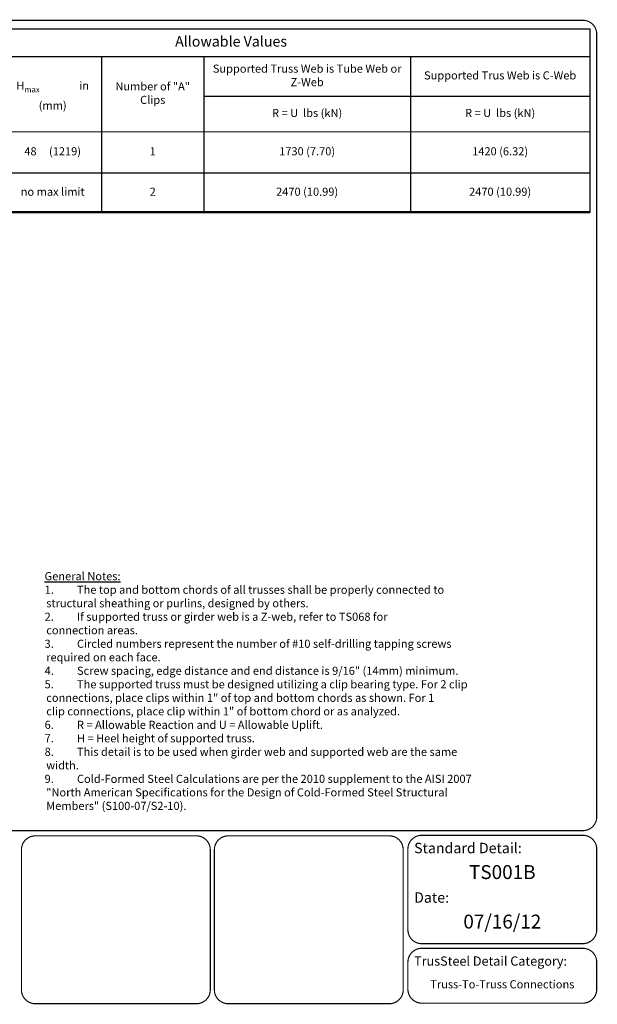
# Model space of a CAD drawing. Units: inches. Extents: x 0 to 11, y 0 to 8.5.
# Drawn here: x 6 to 11, y 0 to 8.5 of the extents above; entities that cross this region are included whole.
import ezdxf
from ezdxf.enums import TextEntityAlignment as Align

# ---------------------------------------------------------------- set-up
doc = ezdxf.new("R2010")
doc.units = ezdxf.units.IN
doc.header["$MEASUREMENT"] = 0
doc.layers.get('0').update_dxf_attribs({"linetype": 'CONTINUOUS'})
doc.layers.add('BOR', color=7, linetype='CONTINUOUS')
doc.layers.add('Table', color=7, linetype='CONTINUOUS')
doc.styles.add('Arial', font='arial.ttf')
doc.styles.add('ROMAND', font='romand.shx', dxfattribs={"height": 0.07})

# ---------------------------------------------------------------- blocks, each defined once
blk = doc.blocks.new('*T3')
at = {"layer": 'Table', "linetype": 'ByBlock', "lineweight": -2, "transparency": 16777216}
for p, q in [((0, 0), (6.2023, 0)), ((0, 0), (0, -1.5873)), ((6.2023, 0), (6.2023, -1.5873)), ((0, -0.24), (6.2023, -0.24)), ((1.1359, -0.24), (1.1359, -1.5873)), ((1.9825, -0.24), (1.9825, -1.5873)), ((2.8656, -0.24), (2.8656, -1.5873)), ((4.6524, -0.24), (4.6524, -1.5873)), ((0, -0.5825), (1.1359, -0.5825)), ((0.5679, -0.5825), (0.5679, -1.5873)), ((2.8656, -0.5825), (6.2023, -0.5825)), ((0, -1.2448), (6.2023, -1.2448)), ((0, -1.5873), (6.2023, -1.5873))]:
    blk.add_line(p, q, dxfattribs=at)
at = {"layer": 'Table', "linetype": 'ByBlock', "lineweight": 15, "transparency": 16777216}
blk.add_line((0, -0.8892), (6.2023, -0.8892), dxfattribs=at)
at = {"layer": 'Table', "color": 0, "transparency": 16777216, "attachment_point": 5, "style": 'ROMAND'}
for s, insert, char_height, width in [('Allowable Values', (3.1012, -0.12), 0.09, 6.082344), ('Supported Truss Web is Tube Web or Z-Web', (3.759, -0.4113), 0.07, 1.666854), ('\\A1;H{\\fArial|b0|i0|c0|p34;\\H0.7x;\\S^ min;} in (mm)', (0.5679, -0.4113), 0.07, 1.015877), ('Supported Trus Web is C-Web', (5.4274, -0.4113), 0.07, 1.429907), ('\\A1;H{\\fArial|b0|i0|c0|p34;\\H0.7x;\\S^ max;}                in (mm)', (1.5592, -0.5646), 0.07, 0.726667), ('Number of "A" Clips', (2.4241, -0.5646), 0.07, 0.76304), ('TSC3.00 TSC4.00', (0.8519, -0.7359), 0.07, 0.447938), ('TSC2.75', (0.284, -0.7359), 0.07, 0.447938), ('R = U  lbs (kN)', (3.759, -0.7359), 0.07, 1.666854), ('R = U  lbs (kN)', (5.4274, -0.7359), 0.07, 1.429907), ('9-1/2 (241)', (0.284, -1.067), 0.07, 0.447938), ('12      (305)', (0.8519, -1.067), 0.07, 0.447938), ('48     (1219)', (1.5592, -1.067), 0.07, 0.726667), ('1730 (7.70)', (3.759, -1.067), 0.07, 1.666854), ('1420 (6.32)', (5.4274, -1.067), 0.07, 1.429907), ('1', (2.4241, -1.067), 0.07, 0.76304), ('19      (483)', (0.284, -1.4161), 0.07, 0.447938), ('24      (610)', (0.8519, -1.4161), 0.07, 0.447938), ('no max limit', (1.5592, -1.4161), 0.07, 0.726667), ('2', (2.4241, -1.4161), 0.07, 0.76304), ('2470 (10.99)', (3.759, -1.4161), 0.07, 1.666854), ('2470 (10.99)', (5.4274, -1.4161), 0.07, 1.429907)]:
    blk.add_mtext(s, dxfattribs=dict(at, insert=insert, char_height=char_height, width=width))

msp = doc.modelspace()

# ---------------------------------------------------------------- linework, layer by layer
at = {"layer": 'BOR', "const_width": 0.01}
msp.add_lwpolyline([(0.125, 1.495), (10.875, 1.495, 0.4142136), (10.995, 1.615), (10.995, 8.375, 0.4142136), (10.875, 8.495), (0.125, 8.495, 0.4142136), (0.005, 8.375), (0.005, 1.615, 0.4142136)], format="xyb", close=True, dxfattribs=at)
at = {"layer": 'BOR', "lineweight": -3, "const_width": 0.01}
msp.add_lwpolyline([(4.73247, 8.4211), (10.93482, 8.4211), (10.93482, 6.84148), (4.73247, 6.84148)], close=True, dxfattribs=at)
at = {"layer": 'BOR', "const_width": 0.01}
for points in [[(7.65414, 0.12, -0.4142136), (7.53414, 0), (6.14152, 0, -0.4142136), (6.02152, 0.12), (6.02152, 1.33, -0.4142136), (6.14152, 1.45), (7.53414, 1.45, -0.4142136), (7.65414, 1.33), (7.65414, 0.31487)], [(7.68945, 0.31487), (7.68945, 1.33, -0.4142136), (7.80945, 1.45), (9.20207, 1.45, -0.4142136), (9.32207, 1.33), (9.32207, 0.12)], [(9.36239, 0.63873, 0.4142136), (9.48239, 0.51873), (10.875, 0.51873, 0.4142136), (10.995, 0.63873), (10.995, 1.335, 0.4142136), (10.875, 1.455), (9.48239, 1.455, 0.4142136), (9.36239, 1.335), (9.36239, 0.63873)], [(9.36239, 0.35873), (9.36239, 0.125, 0.4142136), (9.48239, 0.005), (10.875, 0.005, 0.4142136), (10.995, 0.125), (10.995, 0.35873, 0.4142136), (10.875, 0.47873), (9.48239, 0.47873, 0.4142136), (9.36239, 0.35873)], [(9.32207, 0.12, -0.4142136), (9.20207, 0), (7.80945, 0, -0.4142136), (7.68945, 0.12), (7.68945, 0.31487)]]:
    msp.add_lwpolyline(points, format="xyb", dxfattribs=at)
msp.add_lwpolyline([(7.65414, 0.31487), (7.65414, 0.12)], dxfattribs=at)

# ---------------------------------------------------------------- block references
msp.add_blockref('*T3', (4.73247, 8.4211))

# ---------------------------------------------------------------- texts
at = {"layer": 'BOR', "style": 'Arial'}
msp.add_text('TS001B', height=0.12, dxfattribs=at).set_placement((10.17869, 1.19708), align=Align.TOP_CENTER)
at = {"layer": 'BOR', "lineweight": -3, "style": 'Arial'}
msp.add_text('07/16/12', height=0.12, dxfattribs=at).set_placement((10.17869, 0.76955), align=Align.TOP_CENTER)
at = {"layer": 'BOR'}
for s, insert, char_height, width, attachment_point, style in [('\\pt0.2;{\\LGeneral Notes:}\\P\\pt0.21;1.^IThe top and bottom chords of all trusses shall be properly connected to\\P\\pt0.2;^Istructural sheathing or purlins, designed by others.\\P\\pt0.21;2.^IIf supported truss or girder web is a Z-web, refer to TS068 for\\P\\pt0.2;^Iconnection areas.\\P\\pt0.21;3.^ICircled numbers represent the number of #10 self-drilling tapping screws \\P\\pt0.2;^Irequired on each face.\\P\\pt0.21;4.^IScrew spacing, edge distance and end distance is 9/16" (14mm) minimum.\\P5.^IThe supported truss must be designed utilizing a clip bearing type. For 2 clip \\P\\pt0.2;^Iconnections, place clips within 1" of top and bottom chords as shown. For 1\\P^Iclip connections, place clip within 1" of bottom chord or as analyzed. \\P\\pt0.21;6.^IR = Allowable Reaction and U = Allowable Uplift.\\P7.^IH = Heel height of supported truss.\\P8.^IThis detail is to be used when girder web and supported web are the same\\P\\pt0.2;^Iwidth.\\P\\pt0.21;9.^ICold-Formed Steel Calculations are per the 2010 supplement to the AISI 2007\\P\\pt0.2;^I"North American Specifications for the Design of Cold-Formed Steel Structural\\P^IMembers" (S100-07/S2-10).', (6.22184, 3.72788), 0.07, 4.7731574, 1, 'ROMAND'), ('{\\fArial|b1|i0|c0|p34;Standard Detail:}', (9.41623, 1.34489), 0.09, 1.3319, 4, 'Arial'), ('{\\fArial|b1|i0|c0|p34;Date:}', (9.41623, 0.91736), 0.09, 1.3319, 4, 'Arial'), ('{\\fArial|b1|i0|c0|p34;TrusSteel Detail Category:}', (9.41623, 0.36862), 0.08, 1.9274161, 4, 'Arial'), ('Truss-To-Truss Connections', (10.17869, 0.15883), 0.07, 1.6648, 5, 'Arial')]:
    msp.add_mtext(s, dxfattribs=dict(at, insert=insert, char_height=char_height, width=width, attachment_point=attachment_point, style=style))

doc.saveas('drawing.dxf')
